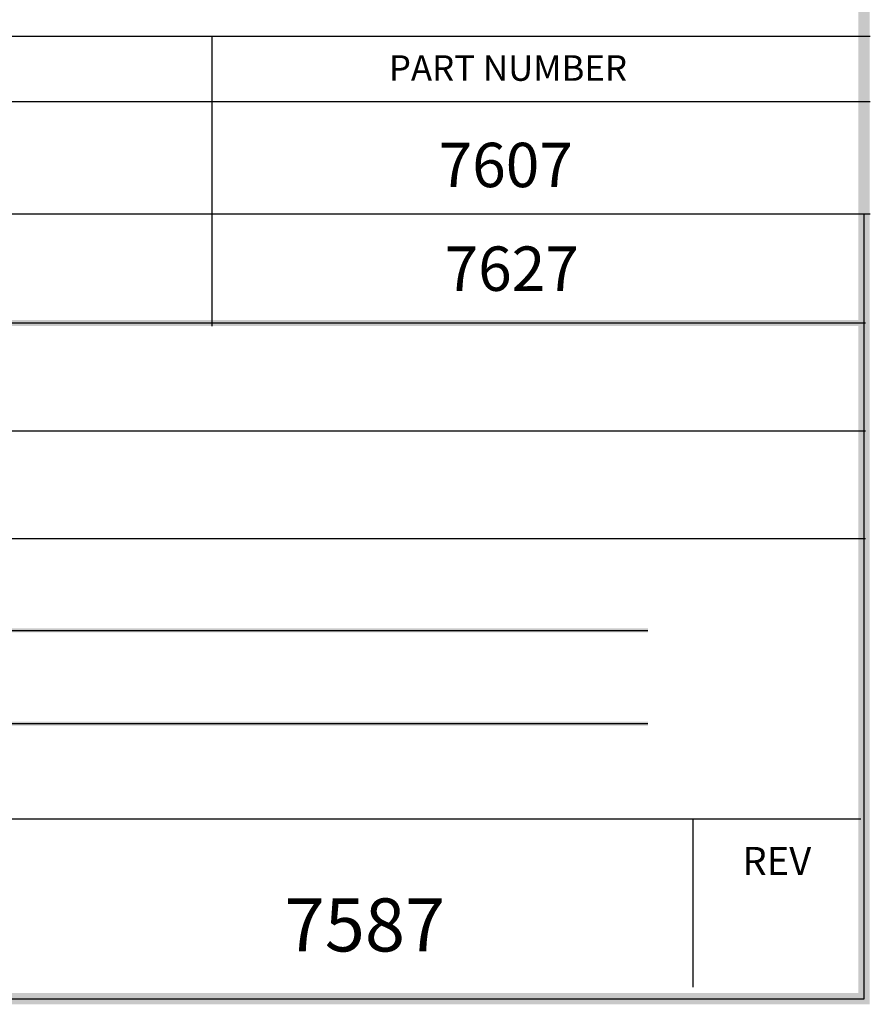
# Model space of a CAD drawing. Extents: x 19.9 to 39.8, y -17.4 to 8.4.
# Drawn here: x 34.6 to 39.1, y -17 to -11.8 of the extents above; entities that cross this region are included whole.
import ezdxf
from ezdxf.enums import TextEntityAlignment as Align

# ---------------------------------------------------------------- set-up
doc = ezdxf.new("R2010")
doc.units = 0
doc.header["$LTSCALE"] = 0.6
doc.header["$MEASUREMENT"] = 0
doc.layers.get('0').update_dxf_attribs({"linetype": 'CONTINUOUS'})
doc.styles.add('BAVWM$0$STANDARD', font='txt')

# ---------------------------------------------------------------- blocks, each defined once
blk = doc.blocks.new('BAVWM')
for p, q in [((4.2136, 2.7852), (9.3938, 2.7852)), ((7.926, 2.1394), (7.926, 2.7852)), ((4.2136, 2.6394), (9.3938, 2.6394)), ((4.2136, 2.3894), (9.3938, 2.3894)), ((3.9371, 2.1461), (9.383, 2.1461)), ((3.9371, 1.9061), (9.383, 1.9061)), ((5.1228, 1.6661), (9.383, 1.6661)), ((6.4812, 1.461), (8.8979, 1.461)), ((6.4812, 1.2536), (8.8979, 1.2536))]:
    blk.add_line(p, q)
at = {"color": 7}
for p, q in [((9.3799, 0.6404), (9.3799, 2.3904)), ((5.1228, 1.0411), (9.3728, 1.0411)), ((8.9978, 1.0411), (8.9978, 0.6661)), ((3.1299, 0.6404), (9.3799, 0.6404))]:
    blk.add_line(p, q, dxfattribs=at)
for points in [[(9.3674, 0.6529), (9.3924, 0.6279), (9.3674, 11.1279), (9.3924, 11.1529)], [(1.6424, 0.6529), (1.6174, 0.6279), (9.3674, 0.6529), (9.3924, 0.6279)]]:
    blk.add_trace(points, dxfattribs=at)
for points in [[(3.9303, 2.1529), (3.9438, 2.1394), (9.383, 2.1529), (9.383, 2.1394)], [(6.4812, 1.4655), (6.4812, 1.4565), (8.8979, 1.4655), (8.8979, 1.4565)], [(6.4812, 1.2581), (6.4812, 1.2491), (8.8979, 1.2581), (8.8979, 1.2491)]]:
    blk.add_trace(points)
at = {"style": 'BAVWM$0$STANDARD'}
blk.add_text('PART NUMBER', height=0.056955, dxfattribs=at).set_placement((8.3202, 2.6858))
at = {"color": 7, "style": 'BAVWM$0$STANDARD'}
blk.add_text('REV', height=0.0625, dxfattribs=at).set_placement((9.1853, 0.9161), align=Align.CENTER)

msp = doc.modelspace()

# ---------------------------------------------------------------- block references
at = {"xscale": 2.381490861085767, "yscale": 2.381490861085767, "zscale": 2.381490861085767}
msp.add_blockref('BAVWM', (16.717, -18.5378), dxfattribs=at)

# ---------------------------------------------------------------- texts
for s, height, p in [('7607', 0.23549, (36.7957, -12.706)), ('7627', 0.23549, (36.8274, -13.2563)), ('7587', 0.28145, (35.9779, -16.7619))]:
    msp.add_text(s, height=height).set_placement(p)

doc.saveas('drawing.dxf')
